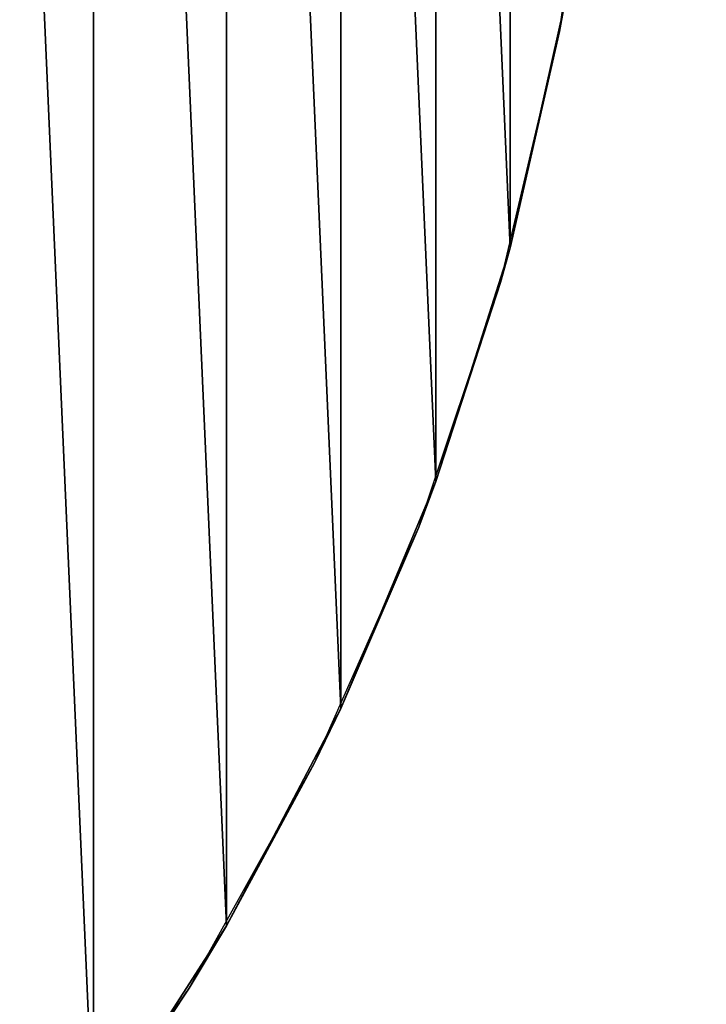
# Model space of a CAD drawing. Units: millimetres. Extents: x -141 to 216, y -96 to 233.
# Drawn here: x 180 to 183, y -8 to -3 of the extents above; entities that cross this region are included whole.
import ezdxf

# ---------------------------------------------------------------- set-up
doc = ezdxf.new("R2010")
doc.units = ezdxf.units.MM
doc.header["$LTSCALE"] = 85.179046
for name, color, linetype in [('164', 7, 'CONTINUOUS'), ('165', 7, 'CONTINUOUS'), ('27', 7, 'CONTINUOUS'), ('28', 7, 'CONTINUOUS')]:
    doc.layers.add(name, color=color, linetype=linetype)

msp = doc.modelspace()

# ---------------------------------------------------------------- linework, layer by layer
at = {"layer": '164', "color": 7, "linetype": 'CONTINUOUS', "true_color": 0xaaaaaa}
for points in [[(182.736, -1.384, 50), (182.568, -2.628, 138), (182.5446, -2.7562, 50), (182.736, -1.384, 50)], [(182.568, -2.628, 138), (182.2791, -3.918, 138), (182.5446, -2.7562, 50), (182.568, -2.628, 138)], [(182.5446, -2.7562, 50), (182.2791, -3.918, 138), (182.2274, -4.1049, 50), (182.5446, -2.7562, 50)], [(182.2791, -3.918, 138), (181.879, -5.1747, 138), (182.2274, -4.1049, 50), (182.2791, -3.918, 138)], [(182.2274, -4.1049, 50), (181.879, -5.1747, 138), (181.7871, -5.4186, 50), (182.2274, -4.1049, 50)], [(181.879, -5.1747, 138), (181.3685, -6.3947, 138), (181.7871, -5.4186, 50), (181.879, -5.1747, 138)], [(181.7871, -5.4186, 50), (181.3685, -6.3947, 138), (181.2274, -6.6861, 50), (181.7871, -5.4186, 50)], [(181.3685, -6.3947, 138), (180.7545, -7.5615, 138), (181.2274, -6.6861, 50), (181.3685, -6.3947, 138)], [(181.2274, -6.6861, 50), (180.7545, -7.5615, 138), (180.5533, -7.8965, 50), (181.2274, -6.6861, 50)], [(180.7545, -7.5615, 138), (180.0382, -8.6731, 138), (180.5533, -7.8965, 50), (180.7545, -7.5615, 138)], [(180.5533, -7.8965, 50), (180.0382, -8.6731, 138), (179.7703, -9.0395, 50), (180.5533, -7.8965, 50)]]:
    msp.add_3dface(points, dxfattribs=at)
at = {"layer": '165', "color": 7, "linetype": 'CONTINUOUS', "true_color": 0xaaaaaa}
for points in [[(179.2289, -9.7145, 138), (180.0382, -8.6731, 138), (179.2289, 9.7145, 138), (179.2289, -9.7145, 138)], [(179.2289, 9.7145, 138), (180.0382, -8.6731, 138), (180.0382, 8.6731, 138), (179.2289, 9.7145, 138)], [(180.0382, -8.6731, 138), (180.7545, -7.5615, 138), (180.0382, 8.6731, 138), (180.0382, -8.6731, 138)], [(180.0382, 8.6731, 138), (180.7545, -7.5615, 138), (180.7545, 7.5615, 138), (180.0382, 8.6731, 138)], [(180.7545, -7.5615, 138), (181.3685, -6.3947, 138), (180.7545, 7.5615, 138), (180.7545, -7.5615, 138)], [(180.7545, 7.5615, 138), (181.3685, -6.3947, 138), (181.3685, 6.3947, 138), (180.7545, 7.5615, 138)], [(181.3685, -6.3947, 138), (181.879, -5.1747, 138), (181.3685, 6.3947, 138), (181.3685, -6.3947, 138)], [(181.3685, 6.3947, 138), (181.879, -5.1747, 138), (181.879, 5.1747, 138), (181.3685, 6.3947, 138)], [(181.879, -5.1747, 138), (182.2791, -3.918, 138), (181.879, 5.1747, 138), (181.879, -5.1747, 138)], [(181.879, 5.1747, 138), (182.2791, -3.918, 138), (182.2791, 3.918, 138), (181.879, 5.1747, 138)], [(182.2791, -3.918, 138), (182.568, -2.628, 138), (182.2791, 3.918, 138), (182.2791, -3.918, 138)]]:
    msp.add_3dface(points, dxfattribs=at)
at = {"layer": '27', "linetype": 'CONTINUOUS'}
for points in [[(205, -60, 48), (-137, -60, 48), (205, 60, 48), (205, -60, 48)], [(205, 60, 48), (-137, -60, 48), (-137, 60, 48), (205, 60, 48)]]:
    msp.add_3dface(points, dxfattribs=at)
at = {"layer": '28', "linetype": 'CONTINUOUS'}
for points in [[(205, 60, 50), (-137, 60, 50), (205, -60, 50), (205, 60, 50)], [(205, -60, 50), (-137, 60, 50), (-137, -60, 50), (205, -60, 50)]]:
    msp.add_3dface(points, dxfattribs=at)

doc.saveas('drawing.dxf')
